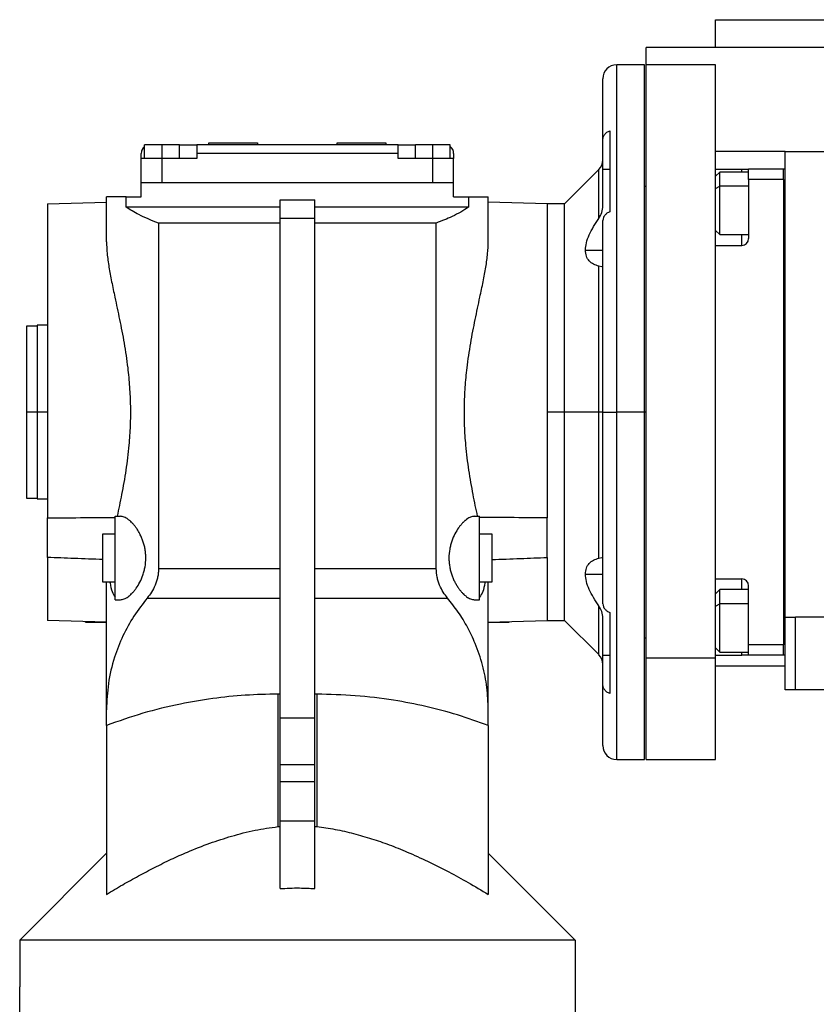
# Model space of a CAD drawing. Units: millimetres. Extents: x 480 to 4057, y 525 to 2625.
# Drawn here: x 1269 to 1498, y 1752 to 2035 of the extents above; entities that cross this region are included whole.
import ezdxf

# ---------------------------------------------------------------- set-up
doc = ezdxf.new("R2010")
doc.units = ezdxf.units.MM

msp = doc.modelspace()

# ---------------------------------------------------------------- linework, layer by layer
at = {"color": 7, "linetype": 'Continuous', "lineweight": 25}
for p, q in [((1469.2, 2027.32), (1469.2, 2035.32)), ((1469.2, 2035.32), (1779.2, 2035.32)), ((1449.2, 2022.32), (1449.2, 2027.32)), ((1799.2, 2027.32), (1449.2, 2027.32)), ((1448.7, 2022.32), (1440.7, 2022.32)), ((1448.7, 1922.32), (1448.7, 2022.32)), ((1469.2, 2022.32), (1449.2, 2022.32)), ((1449.2, 1851.61), (1449.2, 2022.32)), ((1469.2, 1851.61), (1469.2, 2022.32)), ((1436.7, 2000.86), (1436.7, 2018.32)), ((1438.7, 2003.34), (1438.7, 1980.01)), ((1304.7, 1995.32), (1304.7, 1999.32)), ((1309.7, 1999.32), (1304.7, 1999.32)), ((1309.7, 1995.32), (1309.7, 1999.32)), ((1314.7, 1999.32), (1309.7, 1999.32)), ((1314.7, 1995.32), (1314.7, 1999.32)), ((1314.7, 1999.32), (1319.7, 1999.32)), ((1377.7, 1999.32), (1319.7, 1999.32)), ((1319.7, 1999.32), (1319.7, 1996.82)), ((1323.2, 1999.32), (1323.2, 1999.82)), ((1323.2, 1999.82), (1337.2, 1999.82)), ((1337.2, 1999.82), (1337.2, 1999.32)), ((1360.2, 1999.32), (1360.2, 1999.82)), ((1360.2, 1999.82), (1374.2, 1999.82)), ((1374.2, 1999.82), (1374.2, 1999.32)), ((1377.7, 1996.82), (1377.7, 1999.32)), ((1377.7, 1999.32), (1382.7, 1999.32)), ((1382.7, 1995.32), (1382.7, 1999.32)), ((1387.7, 1999.32), (1382.7, 1999.32)), ((1387.7, 1995.32), (1387.7, 1999.32)), ((1392.7, 1999.32), (1387.7, 1999.32)), ((1392.7, 1995.32), (1392.7, 1999.32)), ((1436.7, 1992.32), (1436.7, 2000.86)), ((1303.7, 1995.32), (1303.7, 1996.82)), ((1377.7, 1996.82), (1319.7, 1996.82)), ((1319.7, 1996.82), (1319.7, 1995.32)), ((1377.7, 1995.32), (1377.7, 1996.82)), ((1393.7, 1996.82), (1393.7, 1995.32)), ((1489.2, 1997.32), (1469.2, 1997.32)), ((1489.2, 1997.32), (1759.2, 1997.32)), ((1489.2, 1863.32), (1489.2, 1997.32)), ((1309.7, 1995.32), (1303.7, 1995.32)), ((1303.7, 1988.32), (1303.7, 1995.32)), ((1309.7, 1988.32), (1309.7, 1995.32)), ((1319.7, 1995.32), (1309.7, 1995.32)), ((1387.7, 1995.32), (1377.7, 1995.32)), ((1387.7, 1988.32), (1387.7, 1995.32)), ((1393.7, 1995.32), (1387.7, 1995.32)), ((1393.7, 1988.32), (1393.7, 1995.32)), ((1435.53, 1992.14), (1425.7, 1982.32)), ((1436.7, 1992.32), (1438.7, 1992.32)), ((1436.7, 1981.7), (1436.7, 1992.32)), ((1469.2, 1992.32), (1476.7, 1992.32)), ((1470.4, 1991.42), (1469.2, 1990.22)), ((1478.7, 1991.42), (1470.4, 1991.42)), ((1476.7, 1992.32), (1478.7, 1992.32)), ((1488.7, 1992.32), (1478.7, 1992.32)), ((1478.7, 1989.32), (1478.7, 1992.32)), ((1488.7, 1992.32), (1488.7, 1992.31)), ((1489.2, 1992.31), (1488.7, 1992.31)), ((1488.7, 1989.32), (1488.7, 1992.31)), ((1303.7, 1984.32), (1303.7, 1988.32)), ((1393.7, 1988.32), (1303.7, 1988.32)), ((1393.7, 1984.32), (1393.7, 1988.32)), ((1469.2, 1986.69), (1470.4, 1987.34)), ((1478.7, 1989.32), (1478.7, 1972.32)), ((1488.7, 1989.32), (1478.7, 1989.32)), ((1488.7, 1989.32), (1488.7, 1855.32)), ((1488.7, 1989.32), (1488.7, 1989.32)), ((1449.2, 1987.32), (1448.7, 1987.32)), ((1276.7, 1982.32), (1293.7, 1982.76)), ((1276.7, 1982.32), (1276.7, 1891.85)), ((1293.7, 1971.39), (1293.7, 1984.32)), ((1299.41, 1984.32), (1293.7, 1984.32)), ((1299.41, 1981.32), (1299.41, 1984.32)), ((1299.41, 1984.32), (1303.7, 1984.32)), ((1343.7, 1978.17), (1343.7, 1983.44)), ((1343.7, 1983.44), (1353.7, 1983.44)), ((1353.7, 1978.17), (1353.7, 1983.44)), ((1393.7, 1984.32), (1397.99, 1984.32)), ((1397.99, 1984.32), (1397.99, 1981.32)), ((1397.99, 1984.32), (1403.7, 1984.32)), ((1403.7, 1971.39), (1403.7, 1984.32)), ((1420.7, 1982.32), (1403.7, 1982.76)), ((1425.7, 1982.32), (1420.7, 1982.32)), ((1420.7, 1982.32), (1420.7, 1922.32)), ((1425.7, 1922.32), (1425.7, 1982.32)), ((1343.7, 1981.32), (1299.41, 1981.32)), ((1397.99, 1981.32), (1353.7, 1981.32)), ((1308.7, 1976.77), (1308.7, 1877.29)), ((1343.7, 1976.77), (1308.7, 1976.77)), ((1343.7, 1978.17), (1353.7, 1978.17)), ((1343.7, 1834.32), (1343.7, 1978.17)), ((1353.7, 1834.32), (1353.7, 1978.17)), ((1388.7, 1976.77), (1353.7, 1976.77)), ((1388.7, 1877.29), (1388.7, 1976.77)), ((1436.7, 1922.32), (1436.7, 1977.52)), ((1469.2, 1974.62), (1470.4, 1973.42)), ((1470.4, 1973.42), (1478.7, 1973.42)), ((1469.2, 1970.32), (1476.7, 1970.32)), ((1435.53, 1922.32), (1435.53, 1964.36)), ((1436.37, 1964.18), (1435.53, 1964.36)), ((1436.7, 1964.19), (1436.52, 1964.18)), ((1273.7, 1947.07), (1270.7, 1947.07)), ((1270.7, 1947.07), (1270.7, 1922.32)), ((1276.7, 1947.32), (1273.7, 1947.32)), ((1273.7, 1947.32), (1273.7, 1922.32)), ((1273.7, 1922.32), (1270.7, 1922.32)), ((1270.7, 1922.32), (1270.7, 1897.57)), ((1273.7, 1922.32), (1273.7, 1897.32)), ((1276.7, 1922.32), (1273.7, 1922.32)), ((1420.7, 1922.32), (1420.7, 1891.85)), ((1425.7, 1922.32), (1420.7, 1922.32)), ((1425.7, 1862.32), (1425.7, 1922.32)), ((1435.53, 1922.32), (1425.7, 1922.32)), ((1435.53, 1880.28), (1435.53, 1922.32)), ((1436.7, 1922.32), (1435.53, 1922.32)), ((1436.7, 1922.32), (1440.7, 1922.32)), ((1436.7, 1867.11), (1436.7, 1922.32)), ((1448.7, 1922.32), (1440.7, 1922.32)), ((1448.7, 1822.32), (1448.7, 1922.32)), ((1270.7, 1897.57), (1273.7, 1897.57)), ((1273.7, 1897.32), (1276.7, 1897.32)), ((1276.7, 1880.47), (1276.7, 1891.85)), ((1296.2, 1892.32), (1297.75, 1892.32)), ((1296.2, 1868.32), (1296.2, 1892.32)), ((1399.65, 1892.32), (1401.2, 1892.32)), ((1401.2, 1868.32), (1401.2, 1892.32)), ((1420.7, 1880.47), (1420.7, 1891.85)), ((1292.7, 1873.32), (1292.7, 1887.32)), ((1292.7, 1887.32), (1296.2, 1887.32)), ((1401.2, 1887.32), (1404.7, 1887.32)), ((1404.7, 1887.32), (1404.7, 1873.32)), ((1276.7, 1880.47), (1276.7, 1862.32)), ((1420.7, 1880.47), (1420.7, 1862.32)), ((1435.53, 1880.28), (1436.39, 1880.46)), ((1308.7, 1877.29), (1343.7, 1877.29)), ((1353.7, 1877.29), (1388.7, 1877.29)), ((1469.2, 1874.32), (1476.7, 1874.32)), ((1296.2, 1873.32), (1292.7, 1873.32)), ((1293.7, 1836.61), (1293.7, 1873.24)), ((1404.7, 1873.32), (1401.2, 1873.32)), ((1403.7, 1836.61), (1403.7, 1873.24)), ((1470.4, 1871.21), (1469.2, 1870.01)), ((1478.7, 1871.21), (1470.4, 1871.21)), ((1478.7, 1855.32), (1478.7, 1872.32)), ((1296.2, 1868.32), (1297.75, 1868.32)), ((1305.44, 1868.8), (1343.7, 1868.8)), ((1353.7, 1868.8), (1391.96, 1868.8)), ((1399.65, 1868.32), (1401.2, 1868.32)), ((1469.2, 1866.48), (1470.4, 1867.13)), ((1436.7, 1852.31), (1436.7, 1862.94)), ((1438.7, 1864.63), (1438.7, 1841.29)), ((1489.2, 1842.32), (1489.2, 1863.32)), ((1489.2, 1863.32), (1492.2, 1863.32)), ((1492.2, 1842.32), (1492.2, 1863.32)), ((1559.2, 1863.32), (1492.2, 1863.32)), ((1293.7, 1861.87), (1276.7, 1862.32)), ((1287.7, 1861.82), (1287.7, 1862.03)), ((1287.7, 1861.82), (1293.7, 1861.82)), ((1403.7, 1861.87), (1420.7, 1862.32)), ((1403.7, 1861.82), (1409.7, 1861.82)), ((1409.7, 1861.82), (1409.7, 1862.03)), ((1420.7, 1862.32), (1425.7, 1862.32)), ((1425.7, 1862.32), (1435.53, 1852.49)), ((1448.7, 1857.32), (1449.2, 1857.32)), ((1469.2, 1854.41), (1470.4, 1853.21)), ((1488.7, 1855.32), (1478.7, 1855.32)), ((1478.7, 1852.32), (1478.7, 1855.32)), ((1488.7, 1855.32), (1488.7, 1855.31)), ((1488.7, 1852.31), (1488.7, 1855.31)), ((1436.7, 1852.31), (1438.7, 1852.31)), ((1436.7, 1843.78), (1436.7, 1852.31)), ((1449.2, 1851.61), (1469.2, 1851.61)), ((1449.2, 1822.32), (1449.2, 1851.61)), ((1469.2, 1852.32), (1476.7, 1852.32)), ((1469.2, 1822.32), (1469.2, 1851.61)), ((1470.4, 1853.21), (1478.7, 1853.21)), ((1478.7, 1852.32), (1476.7, 1852.32)), ((1488.7, 1852.32), (1478.7, 1852.32)), ((1489.2, 1852.31), (1488.7, 1852.31)), ((1469.2, 1849.32), (1489.2, 1849.32)), ((1436.7, 1826.32), (1436.7, 1843.78)), ((1343.09, 1841.12), (1343.09, 1802.98)), ((1354.31, 1841.12), (1354.31, 1802.98)), ((1492.2, 1842.32), (1489.2, 1842.32)), ((1559.2, 1842.32), (1492.2, 1842.32)), ((1293.7, 1832.12), (1293.7, 1836.61)), ((1343.7, 1834.32), (1353.7, 1834.32)), ((1343.7, 1820.88), (1343.7, 1834.32)), ((1353.7, 1820.88), (1353.7, 1834.32)), ((1403.7, 1832.12), (1403.7, 1836.61)), ((1293.7, 1832.12), (1293.7, 1783.47)), ((1403.7, 1832.12), (1403.7, 1783.47)), ((1343.7, 1820.88), (1353.7, 1820.88)), ((1343.7, 1815.93), (1343.7, 1820.88)), ((1353.7, 1815.93), (1353.7, 1820.88)), ((1440.7, 1822.32), (1448.7, 1822.32)), ((1449.2, 1822.32), (1469.2, 1822.32)), ((1343.7, 1815.93), (1353.7, 1815.93)), ((1343.7, 1804.62), (1343.7, 1815.93)), ((1353.7, 1804.62), (1353.7, 1815.93)), ((1343.7, 1804.62), (1353.7, 1804.62)), ((1343.7, 1785.12), (1343.7, 1804.62)), ((1353.7, 1785.12), (1353.7, 1804.62)), ((1293.7, 1795.32), (1268.7, 1770.32)), ((1403.7, 1795.32), (1428.7, 1770.32)), ((1428.7, 1770.32), (1268.7, 1770.32)), ((1268.7, 1770.32), (1268.7, 1756.82)), ((1428.7, 1770.32), (1428.7, 1756.82)), ((1268.7, 1746.82), (1268.7, 1756.82)), ((1428.7, 1756.82), (1428.7, 1746.82))]:
    msp.add_line(p, q, dxfattribs=at)
at = {"color": 8, "linetype": 'Continuous', "lineweight": 25}
for p, q in [((1440.7, 1922.32), (1440.7, 2022.32)), ((1435.53, 1978.07), (1435.53, 1992.14)), ((1476.7, 1991.42), (1476.7, 1992.32)), ((1478.7, 1987.34), (1470.4, 1987.34)), ((1476.7, 1970.32), (1476.7, 1973.42)), ((1431.7, 1968.99), (1436.7, 1968.99)), ((1440.7, 1822.32), (1440.7, 1922.32)), ((1449.2, 1922.32), (1448.7, 1922.32)), ((1431.7, 1875.65), (1436.7, 1875.65)), ((1476.7, 1871.21), (1476.7, 1874.32)), ((1435.53, 1852.49), (1435.53, 1866.56)), ((1478.7, 1867.13), (1470.4, 1867.13)), ((1476.7, 1852.32), (1476.7, 1853.21))]:
    msp.add_line(p, q, dxfattribs=at)
at = {"color": 7, "linetype": 'Continuous', "lineweight": 25, "flags": 128}
for points in [[(1470.4, 1987.34), (1470.4, 1988.8), (1470.4, 1989.98), (1470.4, 1990.83), (1470.4, 1991.31), (1470.4, 1991.42)], [(1470.4, 1973.42), (1470.4, 1973.43), (1470.4, 1973.73), (1470.4, 1974.41), (1470.4, 1975.44), (1470.4, 1976.78), (1470.4, 1978.36), (1470.4, 1980.12), (1470.4, 1981.97), (1470.4, 1983.85), (1470.4, 1985.67), (1470.4, 1987.34)], [(1470.4, 1867.13), (1470.4, 1868.59), (1470.4, 1869.77), (1470.4, 1870.62), (1470.4, 1871.11), (1470.4, 1871.21)], [(1470.4, 1853.21), (1470.4, 1853.23), (1470.4, 1853.53), (1470.4, 1854.2), (1470.4, 1855.23), (1470.4, 1856.57), (1470.4, 1858.15), (1470.4, 1859.91), (1470.4, 1861.77), (1470.4, 1863.64), (1470.4, 1865.46), (1470.4, 1867.13)]]:
    msp.add_lwpolyline(points, dxfattribs=at)
at = {"color": 7, "linetype": 'Continuous', "lineweight": 25}
for centre, radius, start, end in [((1440.7, 2018.32), 4, 90, 180), ((1306.2, 1996.82), 2.5, 126.8699, 180), ((1391.2, 1996.82), 2.5, 0, 53.1301), ((1432.7, 1994.97), 4, 315, 360), ((1476.7, 1972.32), 2, 270, 0), ((1476.7, 1872.32), 2, 0, 90), ((1432.7, 1849.66), 4, 0, 45), ((1440.7, 1826.32), 4, 180, 270)]:
    msp.add_arc(centre, radius, start, end, dxfattribs=at)
for points, knots in [([(1436.7, 2000.86), (1436.73, 2001.13), (1436.79, 2001.63), (1437.22, 2002.33), (1437.83, 2002.92), (1438.42, 2003.2), (1438.7, 2003.34)], [0, 0, 0, 0, 0.277812, 0.497646, 0.758035, 1, 1, 1, 1]), ([(1303.9, 1997.79), (1303.9, 1997.79), (1303.76, 1997.57), (1303.79, 1997.57), (1303.81, 1997.57)], [0, 0, 0, 0, 0.001169, 1, 1, 1, 1]), ([(1435.53, 1978.07), (1435.86, 1978.63), (1436.52, 1979.75), (1436.64, 1981.05), (1436.7, 1981.7)], [0, 0, 0, 0, 0.500724, 1, 1, 1, 1]), ([(1308.7, 1976.77), (1307.68, 1977.15), (1305.65, 1977.92), (1302.42, 1979.41), (1300.55, 1980.59), (1299.41, 1981.32)], [0, 0, 0, 0, 0.277839, 0.558003, 1, 1, 1, 1]), ([(1397.99, 1981.32), (1397.28, 1980.85), (1395.86, 1979.93), (1392.86, 1978.38), (1390.27, 1977.38), (1388.7, 1976.77)], [0, 0, 0, 0, 0.281493, 0.56248, 1, 1, 1, 1]), ([(1438.7, 1980.01), (1438.42, 1979.87), (1437.83, 1979.58), (1437.22, 1978.99), (1436.79, 1978.29), (1436.73, 1977.8), (1436.7, 1977.52)], [0, 0, 0, 0, 0.24196, 0.502354, 0.722181, 1, 1, 1, 1]), ([(1431.7, 1968.99), (1431.75, 1969.66), (1431.87, 1971.03), (1432.73, 1973.36), (1433.96, 1975.74), (1435, 1977.29), (1435.53, 1978.07)], [0, 0, 0, 0, 0.2436479, 0.4924021, 0.7461109, 1, 1, 1, 1]), ([(1293.7, 1971.39), (1293.74, 1970.26), (1293.82, 1968), (1294.38, 1964.12), (1295.16, 1959.92), (1296.22, 1954.93), (1297.49, 1949.05), (1298.81, 1942.24), (1299.79, 1935.69), (1300.38, 1929.6), (1300.63, 1924.02), (1300.57, 1918.41), (1300.16, 1912.21), (1299.33, 1905.55), (1298.11, 1898.65), (1297.22, 1894.4), (1296.78, 1892.32)], [0, 0, 0, 0, 0.062279, 0.125366, 0.188141, 0.251098, 0.334945, 0.418877, 0.502042, 0.564759, 0.626701, 0.689373, 0.752497, 0.835626, 0.919496, 1, 1, 1, 1]), ([(1400.62, 1892.32), (1400.18, 1894.4), (1399.29, 1898.64), (1398.07, 1905.53), (1397.24, 1912.17), (1396.83, 1918.34), (1396.77, 1923.94), (1397.01, 1929.54), (1397.6, 1935.66), (1398.59, 1942.23), (1399.91, 1949.04), (1401.18, 1954.93), (1402.24, 1959.93), (1403.02, 1964.12), (1403.58, 1968), (1403.66, 1970.26), (1403.7, 1971.39)], [0, 0, 0, 0, 0.080415, 0.164122, 0.247022, 0.309837, 0.372204, 0.434527, 0.497637, 0.580932, 0.664992, 0.748962, 0.811892, 0.874642, 0.937724, 1, 1, 1, 1]), ([(1435.53, 1964.36), (1435, 1964.51), (1433.96, 1964.82), (1432.73, 1965.78), (1431.87, 1967.13), (1431.75, 1968.37), (1431.7, 1968.99)], [0, 0, 0, 0, 0.253889, 0.507598, 0.756352, 1, 1, 1, 1]), ([(1276.7, 1891.85), (1280.34, 1891.89), (1286.84, 1891.95), (1293.34, 1892.01), (1296.2, 1892.03)], [0, 0, 0, 0, 0.56, 1, 1, 1, 1]), ([(1297.75, 1868.32), (1297.91, 1868.33), (1298.25, 1868.35), (1298.78, 1868.52), (1299.35, 1868.79), (1299.79, 1869.07), (1300.12, 1869.32), (1300.31, 1869.47), (1300.59, 1869.71), (1300.84, 1869.95), (1301.03, 1870.14), (1301.18, 1870.29), (1301.4, 1870.53), (1301.71, 1870.89), (1302, 1871.26), (1302.55, 1872.01), (1303.35, 1873.31), (1304.11, 1875.04), (1304.57, 1876.57), (1304.92, 1878.18), (1305.08, 1879.87), (1305, 1881.57), (1304.84, 1882.81), (1304.58, 1884.03), (1304.24, 1885.16), (1303.82, 1886.25), (1303.35, 1887.24), (1302.83, 1888.17), (1302.4, 1888.82), (1302.07, 1889.27), (1301.86, 1889.55), (1301.63, 1889.83), (1301.38, 1890.13), (1301.19, 1890.32), (1301.05, 1890.48), (1300.85, 1890.68), (1300.56, 1890.95), (1300.22, 1891.24), (1299.64, 1891.68), (1298.78, 1892.19), (1298.09, 1892.27), (1297.75, 1892.32)], [0, 0, 0, 0, 0.030273, 0.062464, 0.091719, 0.125052, 0.134036, 0.144434, 0.156246, 0.178513, 0.18461, 0.1864, 0.202235, 0.220032, 0.235937, 0.249951, 0.311935, 0.374443, 0.40648, 0.436965, 0.499277, 0.530354, 0.561989, 0.592587, 0.62474, 0.65491, 0.687442, 0.717055, 0.750084, 0.760483, 0.77196, 0.784516, 0.79815, 0.812864, 0.813748, 0.82157, 0.844053, 0.861237, 0.875254, 0.937885, 1, 1, 1, 1]), ([(1399.65, 1892.32), (1399.49, 1892.31), (1399.15, 1892.28), (1398.62, 1892.12), (1398.05, 1891.85), (1397.61, 1891.56), (1397.28, 1891.32), (1397.09, 1891.16), (1396.81, 1890.92), (1396.56, 1890.68), (1396.37, 1890.49), (1396.22, 1890.34), (1396, 1890.1), (1395.69, 1889.74), (1395.4, 1889.37), (1394.85, 1888.62), (1394.05, 1887.32), (1393.29, 1885.59), (1392.83, 1884.06), (1392.48, 1882.46), (1392.32, 1880.77), (1392.4, 1879.07), (1392.56, 1877.82), (1392.82, 1876.61), (1393.16, 1875.47), (1393.58, 1874.38), (1394.05, 1873.4), (1394.57, 1872.46), (1395, 1871.81), (1395.33, 1871.36), (1395.54, 1871.09), (1395.77, 1870.8), (1396.02, 1870.51), (1396.2, 1870.31), (1396.35, 1870.16), (1396.55, 1869.96), (1396.84, 1869.68), (1397.18, 1869.4), (1397.76, 1868.95), (1398.62, 1868.45), (1399.31, 1868.36), (1399.65, 1868.32)], [0, 0, 0, 0, 0.030273, 0.062464, 0.091719, 0.125052, 0.134036, 0.144434, 0.156246, 0.178513, 0.18461, 0.1864, 0.202235, 0.220032, 0.235937, 0.249951, 0.311935, 0.374443, 0.40648, 0.436965, 0.499277, 0.530354, 0.561989, 0.592587, 0.62474, 0.65491, 0.687442, 0.717055, 0.750084, 0.760483, 0.77196, 0.784516, 0.79815, 0.812864, 0.813748, 0.82157, 0.844053, 0.861237, 0.875254, 0.937885, 1, 1, 1, 1]), ([(1420.7, 1891.85), (1417.06, 1891.89), (1410.56, 1891.95), (1404.06, 1892.01), (1401.2, 1892.03)], [0, 0, 0, 0, 0.56, 1, 1, 1, 1]), ([(1292.7, 1879.88), (1289.95, 1879.98), (1284.61, 1880.17), (1279.28, 1880.37), (1276.7, 1880.47)], [0, 0, 0, 0, 0.516024, 1, 1, 1, 1]), ([(1404.7, 1879.88), (1407.45, 1879.98), (1412.79, 1880.17), (1418.12, 1880.37), (1420.7, 1880.47)], [0, 0, 0, 0, 0.516024, 1, 1, 1, 1]), ([(1431.7, 1875.65), (1431.75, 1876.26), (1431.87, 1877.5), (1432.73, 1878.85), (1433.96, 1879.81), (1435, 1880.12), (1435.53, 1880.28)], [0, 0, 0, 0, 0.243648, 0.492403, 0.746112, 1, 1, 1, 1]), ([(1308.7, 1877.29), (1308.69, 1876.87), (1308.66, 1876.03), (1308.46, 1874.8), (1308.14, 1873.61), (1307.59, 1872.12), (1306.7, 1870.42), (1305.86, 1869.34), (1305.44, 1868.8)], [0, 0, 0, 0, 0.123878, 0.250514, 0.372284, 0.501221, 0.750306, 1, 1, 1, 1]), ([(1391.96, 1868.8), (1391.54, 1869.34), (1390.7, 1870.42), (1389.81, 1872.12), (1389.26, 1873.61), (1388.83, 1875.19), (1388.75, 1876.44), (1388.7, 1877.29)], [0, 0, 0, 0, 0.249505, 0.4996012, 0.628115, 0.7495212, 1, 1, 1, 1]), ([(1435.53, 1866.56), (1435, 1867.34), (1433.96, 1868.89), (1432.73, 1871.27), (1431.87, 1873.6), (1431.75, 1874.97), (1431.7, 1875.65)], [0, 0, 0, 0, 0.253888, 0.507597, 0.756352, 1, 1, 1, 1]), ([(1294.71, 1873.32), (1294.71, 1873.27), (1294.82, 1872.17), (1295.25, 1870.52), (1295.88, 1869.53), (1296.2, 1869.04)], [0, 0, 0, 0, 0.021935, 0.51019, 1, 1, 1, 1]), ([(1402.69, 1873.32), (1402.69, 1873.27), (1402.58, 1872.17), (1402.15, 1870.52), (1401.52, 1869.53), (1401.2, 1869.04)], [0, 0, 0, 0, 0.0219355, 0.5101901, 1, 1, 1, 1]), ([(1305.44, 1868.8), (1304.11, 1867.09), (1301.38, 1863.58), (1298.28, 1857.83), (1295.75, 1851.35), (1294.03, 1844.23), (1293.81, 1839.15), (1293.7, 1836.61)], [0, 0, 0, 0, 0.1743197, 0.3573782, 0.5466997, 0.7737397, 1, 1, 1, 1]), ([(1403.7, 1836.61), (1403.62, 1838.76), (1403.46, 1843.07), (1402.15, 1849.47), (1400.22, 1855.27), (1397.79, 1860.36), (1395.17, 1864.75), (1393.01, 1867.47), (1391.96, 1868.8)], [0, 0, 0, 0, 0.191796, 0.384738, 0.575562, 0.721988, 0.863834, 1, 1, 1, 1]), ([(1436.7, 1862.94), (1436.64, 1863.6), (1436.52, 1864.9), (1435.85, 1866.01), (1435.53, 1866.56)], [0, 0, 0, 0, 0.510075, 1, 1, 1, 1]), ([(1436.7, 1867.11), (1436.73, 1866.84), (1436.79, 1866.34), (1437.22, 1865.64), (1437.83, 1865.05), (1438.42, 1864.77), (1438.7, 1864.63)], [0, 0, 0, 0, 0.277812, 0.497646, 0.758035, 1, 1, 1, 1]), ([(1438.7, 1841.29), (1438.42, 1841.43), (1437.83, 1841.71), (1437.22, 1842.3), (1436.79, 1843), (1436.73, 1843.5), (1436.7, 1843.78)], [0, 0, 0, 0, 0.24196, 0.502354, 0.722181, 1, 1, 1, 1]), ([(1343.09, 1841.12), (1339.95, 1841.06), (1333.66, 1840.93), (1324.25, 1839.95), (1314.37, 1838.26), (1304.05, 1835.76), (1297.17, 1833.34), (1293.7, 1832.12)], [0, 0, 0, 0, 0.182513, 0.366544, 0.552485, 0.774499, 1, 1, 1, 1]), ([(1343.7, 1841.12), (1343.58, 1841.12), (1343.38, 1841.12), (1343.18, 1841.12), (1343.09, 1841.12)], [0, 0, 0, 0, 0.560001, 1, 1, 1, 1]), ([(1354.31, 1841.12), (1354.2, 1841.12), (1353.99, 1841.12), (1353.79, 1841.12), (1353.7, 1841.12)], [0, 0, 0, 0, 0.559999, 1, 1, 1, 1]), ([(1403.7, 1832.12), (1400.76, 1833.16), (1394.92, 1835.24), (1385.77, 1837.64), (1375.95, 1839.56), (1365.44, 1840.86), (1358.01, 1841.03), (1354.31, 1841.12)], [0, 0, 0, 0, 0.191589, 0.380638, 0.567347, 0.784777, 1, 1, 1, 1]), ([(1293.7, 1783.47), (1295.25, 1784.4), (1298.27, 1786.2), (1302.89, 1788.79), (1307.55, 1791.25), (1312.26, 1793.55), (1317.56, 1795.93), (1323.34, 1798.21), (1329.84, 1800.33), (1336.37, 1802.01), (1340.88, 1802.66), (1343.09, 1802.98)], [0, 0, 0, 0, 0.104442, 0.202927, 0.302615, 0.403536, 0.498637, 0.628144, 0.749155, 0.877515, 1, 1, 1, 1]), ([(1343.09, 1802.98), (1343.2, 1803), (1343.4, 1803.02), (1343.61, 1803.04), (1343.7, 1803.05)], [0, 0, 0, 0, 0.55992, 1, 1, 1, 1]), ([(1353.7, 1803.05), (1353.81, 1803.04), (1354.02, 1803.02), (1354.22, 1802.99), (1354.31, 1802.98)], [0, 0, 0, 0, 0.5600968, 1, 1, 1, 1]), ([(1354.31, 1802.98), (1356.06, 1802.74), (1359.63, 1802.24), (1364.89, 1801.04), (1370.09, 1799.54), (1375.25, 1797.75), (1380.63, 1795.59), (1386.37, 1792.99), (1392.21, 1790.04), (1398.05, 1786.84), (1401.77, 1784.62), (1403.7, 1783.47)], [0, 0, 0, 0, 0.097233, 0.198092, 0.297491, 0.396446, 0.500907, 0.620851, 0.749951, 0.870323, 1, 1, 1, 1]), ([(1343.7, 1785.12), (1345.57, 1785.23), (1348.9, 1785.41), (1352.23, 1785.21), (1353.7, 1785.12)], [0, 0, 0, 0, 0.560264, 1, 1, 1, 1])]:
    msp.add_open_spline(points, degree=3, knots=knots, dxfattribs=at)

doc.saveas('drawing.dxf')
